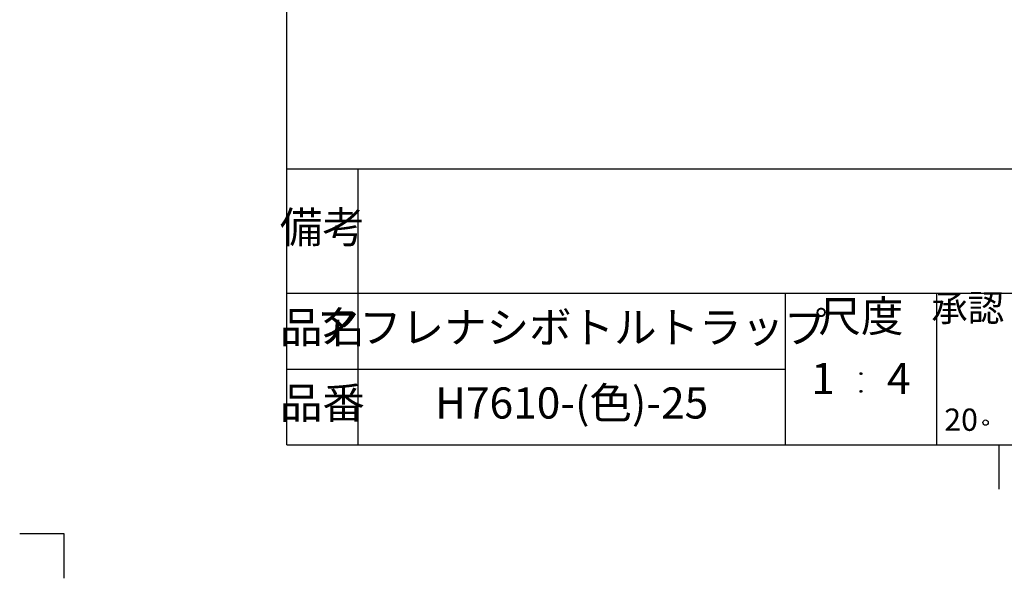
# Model space of a CAD drawing. Units: inches. Extents: x -20 to 860, y -20 to 1208.
# Drawn here: x -20 to 422, y -20 to 231 of the extents above; entities that cross this region are included whole.
import ezdxf

# ---------------------------------------------------------------- set-up
doc = ezdxf.new("R2010")
doc.units = ezdxf.units.IN
doc.linetypes.add('DOT_CENTER', pattern=[14, 12, -1, 0, -1])
doc.linetypes.add('PHANTOM', pattern=[13, 10, -1, 0, -1, 0, -1])
doc.layers.add('1', color=7, linetype='Continuous')
doc.styles.add('CONVERTER_11', font='txt.shx', dxfattribs={"width": 0.9})

# ---------------------------------------------------------------- blocks, each defined once
blk = doc.blocks.new('開示A4')
at = {"layer": '1', "color": 7, "linetype": 'Continuous'}
for p, q in [((25, 10), (25, 148.5)), ((25, 41), (200, 41)), ((200, 27), (25, 27)), ((25, 10), (105, 10)), ((105, 10), (200, 10))]:
    blk.add_line(p, q, dxfattribs=at)
at = {"layer": '1', "color": 2, "linetype": 'Continuous'}
for p, q in [((33, 41), (33, 27)), ((33, 27), (33, 10)), ((81, 27), (81, 10)), ((98, 27), (98, 10)), ((25, 18.5), (81, 18.5)), ((105, 10), (105, 5))]:
    blk.add_line(p, q, dxfattribs=at)
at = {"layer": '1', "color": 4, "linetype": 'PHANTOM'}
for p, q in [((0, 0), (-5, 0)), ((0, -5), (0, 0))]:
    blk.add_line(p, q, dxfattribs=at)
at = {"layer": '1', "color": 7, "linetype": 'DOT_CENTER'}
for centre in [(89.5, 18), (89.5, 16)]:
    blk.add_circle(centre, 0.1, dxfattribs=at)
at = {"layer": '1', "color": 7, "linetype": 'Continuous'}
blk.add_circle((103.5, 12.5), 0.3, dxfattribs=at)
at = {"layer": '1', "color": 2, "attachment_point": 5, "style": 'CONVERTER_11'}
for s, insert, char_height in [('備考', (29, 34), 3.5), ('尺度', (89.5, 24), 3.5), ('承認', (101.5, 25), 3), ('品名', (29, 22.75), 3.5), ('品番', (29, 14.25), 3.5)]:
    blk.add_mtext(s, dxfattribs=dict(at, insert=insert, char_height=char_height))
blk = doc.blocks.new('開示A4枠')
at = {"layer": '1', "xscale": 4, "yscale": 4, "zscale": 4}
blk.add_blockref('開示A4', (0, 0), dxfattribs=at)

msp = doc.modelspace()

# ---------------------------------------------------------------- block references
msp.add_blockref('開示A4枠', (0, 0))

# ---------------------------------------------------------------- texts
at = {"layer": '1', "color": 7, "attachment_point": 5, "style": 'CONVERTER_11'}
for s, insert, char_height in [('アフレナシボトルトラップ', (228, 91), 14), ('1', (341, 68), 14), ('4', (375, 68), 14), ('H7610-(色)-25', (228, 57), 14), ('20', (403, 50), 10)]:
    msp.add_mtext(s, dxfattribs=dict(at, insert=insert, char_height=char_height))

doc.saveas('drawing.dxf')
